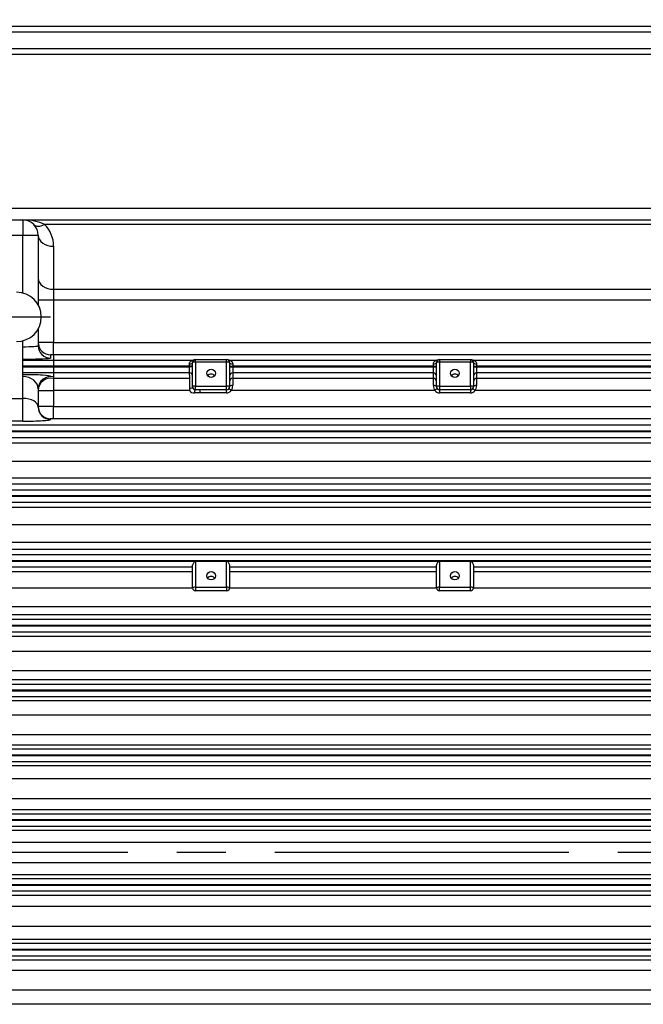
# Model space of a CAD drawing. Units: millimetres. Extents: x 0 to 4557, y -1871 to 2310.
# Drawn here: x 713 to 915, y 1138 to 1457 of the extents above; entities that cross this region are included whole.
import ezdxf

# ---------------------------------------------------------------- set-up
doc = ezdxf.new("R2010")
doc.units = ezdxf.units.MM
doc.header["$LTSCALE"] = 5
doc.header["$PDMODE"] = 1
doc.linetypes.add('CENTER2', pattern=[1.125, 0.75, -0.125, 0.125, -0.125])
doc.layers.get('0').update_dxf_attribs({"color": 3, "linetype": 'CONTINUOUS'})
doc.layers.get('DEFPOINTS').update_dxf_attribs({"linetype": 'CONTINUOUS'})
for name, color, linetype in [('DMMF10051_080226', 7, 'CONTINUOUS'), ('DV2_Default', 7, 'CONTINUOUS'), ('T', 7, 'CONTINUOUS'), ('아이볼트_M20', 7, 'CONTINUOUS')]:
    doc.layers.add(name, color=color, linetype=linetype)
doc.styles.add('ROMANS', font='romans.shx', dxfattribs={"bigfont": 'whgtxt.shx'})
doc.styles.get("Standard").update_dxf_attribs({"font": 'romans', "height": 3, "bigfont": 'whgtxt'})
doc.dimstyles.get("Standard").update_dxf_attribs({"dimtxt": 0.18, "dimasz": 0.18, "dimexe": 0.18, "dimexo": 0.0625, "dimgap": 0.09, "dimtad": 0, "dimtih": 1, "dimtoh": 1, "dimdec": 4, "dimzin": 0, "dimdsep": 46, "dimtxsty": 'Standard', "dimcen": 0.09, "dimadec": 0, "dimazin": 0, "dimtfac": 1, "dimtdec": 4, "dimtofl": 0, "dimtmove": 0, "dimatfit": 3, "dimfxl": 1, "dimtolj": 1, "dimtzin": 0, "dimarcsym": 0})

# ---------------------------------------------------------------- blocks, each defined once
blk = doc.blocks.new('_OPEN')
at = {"color": 0, "linetype": 'ByBlock'}
for p, q in [((-1, 0.167), (0, 0)), ((0, 0), (-1, -0.167)), ((0, 0), (-1, 0))]:
    blk.add_line(p, q, dxfattribs=at)
blk = doc.blocks.new('*D24')
at = {"layer": 'DEFPOINTS', "color": 0}
for p in [(251.21, 1831.82), (251.21, 1392.7), (1311.21, 1234.86)]:
    blk.add_point(p, dxfattribs=at)
at = {"layer": 'T', "color": 2, "lineweight": -2}
for p, q in [((251.21, 1403.7), (251.21, 1842.82)), ((1311.21, 1245.86), (1311.21, 1842.82)), ((1283.71, 1831.82), (278.71, 1831.82))]:
    blk.add_line(p, q, dxfattribs=at)
at = {"layer": 'T', "color": 2, "lineweight": -2, "xscale": 27.5, "yscale": 27.5, "zscale": 27.5, "rotation": 180}
blk.add_blockref('_OPEN', (251.21, 1831.82), dxfattribs=at)
at = {"layer": 'T', "color": 2, "lineweight": -2, "xscale": 27.5, "yscale": 27.5, "zscale": 27.5}
blk.add_blockref('_OPEN', (1311.21, 1831.82), dxfattribs=at)
at = {"layer": 'T', "color": 7, "insert": (781.21, 1866.28), "char_height": 30.8, "attachment_point": 5, "style": 'ROMANS'}
blk.add_mtext('\\A1;(Approx. 1060)', dxfattribs=at)

msp = doc.modelspace()

# ---------------------------------------------------------------- linework, layer by layer
at = {"layer": 'DMMF10051_080226', "color": 3, "linetype": 'Continuous', "ltscale": 25.4}
for p, q in [((684.2122, 1455.1626), (1011.3504, 1455.1626)), ((1011.3504, 1453.2254), (684.2122, 1453.2254)), ((684.2122, 1447.9019), (1008.6063, 1447.9019)), ((1008.6063, 1445.9717), (684.2122, 1445.9717)), ((666.121, 1396.2249), (1032.3143, 1396.2249)), ((654.2122, 1392.3645), (714.2122, 1392.3645)), ((714.2122, 1392.3645), (984.7477, 1392.3645)), ((714.2122, 1392.3645), (714.2122, 1387.3645)), ((971.3871, 1390.9001), (721.2832, 1390.9001)), ((714.2122, 1387.3645), (654.2122, 1387.3645)), ((719.2122, 1387.3645), (714.2122, 1387.3645)), ((714.2122, 1368.6855), (714.2122, 1387.3645)), ((719.2122, 1387.3645), (719.2122, 1364.8125)), ((724.2122, 1383.829), (724.2122, 1369.9093)), ((724.2122, 1369.9093), (971.3871, 1369.9093)), ((724.2122, 1369.9093), (724.2122, 1366.3738)), ((724.2122, 1366.3738), (719.2122, 1366.3738)), ((984.7477, 1366.3738), (724.2122, 1366.3738)), ((724.2122, 1366.3738), (724.2122, 1352.6667)), ((719.2122, 1357.0665), (719.2122, 1351.5842)), ((714.2122, 1351.2699), (714.2122, 1353.1936)), ((714.2122, 1342.2143), (714.2122, 1351.2699)), ((724.2122, 1352.6667), (1032.3143, 1352.6667)), ((724.2122, 1348.6691), (724.2122, 1352.6667)), ((714.2122, 1346.9319), (724.2122, 1346.9319)), ((723.2122, 1348.6342), (723.2122, 1347.5866)), ((1032.3143, 1348.6691), (724.2122, 1348.6691)), ((724.2122, 1348.6691), (724.2122, 1331.9202)), ((724.2122, 1346.9319), (769.3733, 1346.9319)), ((770.2122, 1347.1164), (780.2122, 1347.1164)), ((770.2122, 1347.1158), (770.2122, 1347.1164)), ((770.2122, 1347.1158), (780.2122, 1347.1158)), ((770.2122, 1346.3203), (770.2122, 1347.1158)), ((780.2122, 1347.1158), (780.2122, 1347.1164)), ((780.2122, 1346.3203), (780.2122, 1347.1158)), ((781.051, 1346.9319), (829.1263, 1346.9319)), ((812.551, 1346.9319), (848.3733, 1346.9319)), ((849.2122, 1347.1164), (859.2122, 1347.1164)), ((849.2122, 1347.1164), (849.2122, 1347.1158)), ((849.2122, 1347.1158), (859.2122, 1347.1158)), ((849.2122, 1347.1158), (849.2122, 1346.3203)), ((859.2122, 1347.1164), (859.2122, 1347.1158)), ((859.2122, 1347.1158), (859.2122, 1346.3203)), ((860.051, 1346.9319), (1008.6063, 1346.9319)), ((724.2122, 1344.9332), (714.2122, 1344.9332)), ((714.2122, 1344.7959), (724.2122, 1344.7959)), ((768.2122, 1344.9332), (724.2122, 1344.9332)), ((724.2122, 1344.7959), (768.2122, 1344.7959)), ((768.2122, 1344.9332), (768.2122, 1345.7216)), ((768.2122, 1344.7959), (768.2122, 1344.9332)), ((769.2122, 1344.9332), (768.2122, 1344.9332)), ((768.2122, 1342.7971), (768.2122, 1344.7959)), ((769.2122, 1344.7959), (768.2122, 1344.7959)), ((769.2122, 1338.3272), (769.2122, 1346.1158)), ((770.2122, 1346.3203), (770.2122, 1338.5318)), ((780.2122, 1346.3203), (770.2122, 1346.3203)), ((780.2122, 1338.5318), (780.2122, 1346.3203)), ((781.2122, 1346.1158), (781.2122, 1338.3272)), ((781.2122, 1344.9332), (782.2122, 1344.9332)), ((781.2122, 1344.7959), (782.2122, 1344.7959)), ((782.2122, 1345.7216), (782.2122, 1344.9332)), ((829.1263, 1344.9332), (782.2122, 1344.9332)), ((782.2122, 1344.9332), (782.2122, 1344.7959)), ((782.2122, 1344.7959), (782.2122, 1342.7971)), ((782.2122, 1344.7959), (829.1263, 1344.7959)), ((847.2122, 1344.9332), (813.7122, 1344.9332)), ((813.7122, 1344.7959), (847.2122, 1344.7959)), ((847.2122, 1344.9332), (847.2122, 1345.7216)), ((847.2122, 1344.7959), (847.2122, 1344.9332)), ((847.2122, 1344.9332), (848.2122, 1344.9332)), ((847.2122, 1342.7971), (847.2122, 1344.7959)), ((847.2122, 1344.7959), (848.2122, 1344.7959)), ((848.2122, 1338.3272), (848.2122, 1346.1158)), ((849.2122, 1346.3203), (849.2122, 1338.5318)), ((859.2122, 1346.3203), (849.2122, 1346.3203)), ((859.2122, 1338.5318), (859.2122, 1346.3203)), ((860.2122, 1346.1158), (860.2122, 1338.3272)), ((860.2122, 1344.9332), (861.2122, 1344.9332)), ((860.2122, 1344.7959), (861.2122, 1344.7959)), ((861.2122, 1345.7216), (861.2122, 1344.9332)), ((1008.6063, 1344.9332), (861.2122, 1344.9332)), ((861.2122, 1344.9332), (861.2122, 1344.7959)), ((861.2122, 1344.7959), (861.2122, 1342.7971)), ((861.2122, 1344.7959), (1008.6063, 1344.7959)), ((724.2122, 1342.7971), (714.2122, 1342.7971)), ((714.2122, 1341.5814), (714.2122, 1342.2143)), ((714.2122, 1334.5145), (714.2122, 1341.5814)), ((768.2122, 1342.7971), (724.2122, 1342.7971)), ((724.2122, 1341.0599), (768.2122, 1341.0599)), ((768.2122, 1342.0248), (768.2122, 1342.7971)), ((768.2122, 1342.0248), (768.2122, 1337.0624)), ((829.1263, 1342.7971), (782.2122, 1342.7971)), ((782.2122, 1342.7971), (782.2122, 1341.0599)), ((782.2122, 1341.0599), (782.2122, 1338.7489)), ((782.2122, 1341.0599), (829.1263, 1341.0599)), ((847.2122, 1342.7971), (813.7122, 1342.7971)), ((813.7122, 1341.0599), (847.2122, 1341.0599)), ((847.2122, 1341.0599), (847.2122, 1342.7971)), ((847.2122, 1338.7489), (847.2122, 1341.0599)), ((1008.6063, 1342.7971), (861.2122, 1342.7971)), ((861.2122, 1342.7971), (861.2122, 1341.0599)), ((861.2122, 1341.0599), (861.2122, 1338.7489)), ((861.2122, 1341.0599), (998.4389, 1341.0599)), ((719.2122, 1337.6021), (719.2122, 1331.701)), ((768.2122, 1337.0624), (724.2122, 1337.0624)), ((770.2122, 1338.5318), (780.2122, 1338.5318)), ((770.2122, 1337.3272), (770.2122, 1338.5318)), ((780.2122, 1337.3272), (770.2122, 1337.3272)), ((771.7122, 1336.3272), (771.7122, 1337.3272)), ((780.2122, 1337.3272), (780.2122, 1338.5318)), ((780.2122, 1336.3272), (780.2122, 1337.3272)), ((781.7614, 1337.0624), (780.9868, 1337.6948)), ((829.1263, 1337.0624), (781.7614, 1337.0624)), ((847.6629, 1337.0624), (813.2614, 1337.0624)), ((848.4376, 1337.6948), (847.6629, 1337.0624)), ((849.2122, 1338.5318), (859.2122, 1338.5318)), ((849.2122, 1338.5318), (849.2122, 1337.3272)), ((859.2122, 1337.3272), (849.2122, 1337.3272)), ((849.2122, 1337.3272), (849.2122, 1336.3272)), ((859.2122, 1338.5318), (859.2122, 1337.3272)), ((859.2122, 1337.3272), (859.2122, 1336.3272)), ((859.9868, 1337.6948), (860.7614, 1337.0624)), ((998.4389, 1337.0624), (860.7614, 1337.0624)), ((654.2122, 1334.5145), (714.2122, 1334.5145)), ((714.2122, 1327.1522), (714.2122, 1334.5145)), ((771.7122, 1336.3272), (769.8372, 1336.3272)), ((780.2122, 1336.3272), (771.7122, 1336.3272)), ((859.2122, 1336.3272), (849.2122, 1336.3272)), ((724.2122, 1331.9202), (993.4093, 1331.9202)), ((724.2122, 1327.9227), (724.2122, 1331.9202)), ((723.2122, 1327.8878), (723.2122, 1327.7035)), ((993.4093, 1327.9227), (724.2122, 1327.9227)), ((523.0739, 1325.9319), (1011.3504, 1325.9319)), ((714.2122, 1327.1522), (654.2122, 1327.1522)), ((1011.3504, 1323.9332), (523.0739, 1323.9332)), ((523.0739, 1323.7959), (1011.3504, 1323.7959)), ((1011.3504, 1321.7971), (523.0739, 1321.7971)), ((541.15, 1320.1133), (993.2744, 1320.1133)), ((993.2744, 1314.0802), (541.15, 1314.0802)), ((541.15, 1308.7687), (993.2744, 1308.7687)), ((993.2744, 1306.7214), (541.15, 1306.7214)), ((520.9647, 1304.9319), (1013.4596, 1304.9319)), ((1013.4596, 1302.9332), (520.9647, 1302.9332)), ((520.9647, 1302.7959), (1013.4596, 1302.7959)), ((1013.4596, 1300.7971), (520.9647, 1300.7971)), ((541.15, 1299.2848), (993.2744, 1299.2848)), ((993.2744, 1293.5809), (541.15, 1293.5809)), ((541.15, 1287.9108), (993.2744, 1287.9108)), ((519.3496, 1283.9319), (1015.0747, 1283.9319)), ((993.2744, 1285.5285), (541.15, 1285.5285)), ((740.4182, 1281.9332), (519.3496, 1281.9332)), ((519.3496, 1281.7959), (740.4182, 1281.7959)), ((740.4182, 1279.7971), (519.3496, 1279.7971)), ((829.1263, 1281.9332), (732.7122, 1281.9332)), ((732.9475, 1281.7959), (829.1263, 1281.7959)), ((769.2122, 1279.7971), (733.7122, 1279.7971)), ((769.2122, 1273.1446), (769.2122, 1280.2942)), ((770.2122, 1281.9332), (780.2122, 1281.9332)), ((770.2122, 1281.9332), (770.2122, 1273.3492)), ((780.2122, 1273.3492), (780.2122, 1281.9332)), ((781.2122, 1280.2942), (781.2122, 1273.1446)), ((829.1263, 1279.7971), (781.2122, 1279.7971)), ((1015.0747, 1281.9332), (811.7122, 1281.9332)), ((811.9475, 1281.7959), (1015.0747, 1281.7959)), ((848.2122, 1279.7971), (812.7122, 1279.7971)), ((848.2122, 1273.1446), (848.2122, 1280.2942)), ((859.2122, 1281.9332), (849.2122, 1281.9332)), ((849.2122, 1281.9332), (849.2122, 1273.3492)), ((859.2122, 1273.3492), (859.2122, 1281.9332)), ((860.2122, 1280.2942), (860.2122, 1273.1446)), ((1015.0747, 1279.7971), (860.2122, 1279.7971)), ((541.15, 1278.4135), (740.4182, 1278.4135)), ((733.7122, 1278.4135), (769.2122, 1278.4135)), ((781.2122, 1278.4135), (829.1263, 1278.4135)), ((812.7122, 1278.4135), (848.2122, 1278.4135)), ((860.2122, 1278.4135), (993.2744, 1278.4135)), ((770.2122, 1273.3492), (780.2122, 1273.3492)), ((770.2122, 1273.3492), (770.2122, 1272.1446)), ((780.2122, 1273.3492), (780.2122, 1272.1446)), ((849.2122, 1273.3492), (859.2122, 1273.3492)), ((849.2122, 1272.1446), (849.2122, 1273.3492)), ((859.2122, 1272.1446), (859.2122, 1273.3492)), ((740.4182, 1273.0396), (541.15, 1273.0396)), ((769.2177, 1273.0396), (733.7066, 1273.0396)), ((780.2122, 1272.1446), (770.2122, 1272.1446)), ((829.1263, 1273.0396), (781.2066, 1273.0396)), ((848.2177, 1273.0396), (812.7066, 1273.0396)), ((859.2122, 1272.1446), (849.2122, 1272.1446)), ((993.2744, 1273.0396), (860.2066, 1273.0396)), ((541.15, 1267.0974), (993.2744, 1267.0974)), ((993.2744, 1264.3807), (541.15, 1264.3807)), ((518.1387, 1262.9319), (1016.2857, 1262.9319)), ((1016.2857, 1260.9332), (518.1387, 1260.9332)), ((518.1387, 1260.7959), (1016.2857, 1260.7959)), ((1016.2857, 1258.7971), (518.1387, 1258.7971)), ((541.15, 1257.5063), (993.2744, 1257.5063)), ((993.2744, 1252.4629), (541.15, 1252.4629)), ((541.15, 1246.3209), (993.2744, 1246.3209)), ((517.2731, 1241.9319), (1017.1512, 1241.9319)), ((993.2744, 1243.2705), (541.15, 1243.2705)), ((1017.1512, 1239.9332), (517.2731, 1239.9332)), ((517.2731, 1239.7959), (1017.1512, 1239.7959)), ((1017.1512, 1237.7971), (517.2731, 1237.7971)), ((541.15, 1236.5677), (993.2744, 1236.5677)), ((993.2744, 1231.8554), (541.15, 1231.8554)), ((541.15, 1225.5764), (993.2744, 1225.5764)), ((993.2744, 1222.1927), (541.15, 1222.1927)), ((516.7149, 1220.9319), (1017.7094, 1220.9319)), ((1017.7094, 1218.9332), (516.7149, 1218.9332)), ((516.7149, 1218.7959), (1017.7094, 1218.7959)), ((1017.7094, 1216.7971), (516.7149, 1216.7971)), ((541.15, 1215.6004), (993.2744, 1215.6004)), ((993.2744, 1211.2196), (541.15, 1211.2196)), ((541.15, 1204.8606), (993.2744, 1204.8606)), ((516.4412, 1199.9319), (1017.9831, 1199.9319)), ((993.2744, 1201.1441), (541.15, 1201.1441)), ((1017.9831, 1197.9332), (516.4412, 1197.9332)), ((516.4412, 1197.7959), (1017.9831, 1197.7959)), ((1017.9831, 1195.7971), (516.4412, 1195.7971)), ((541.15, 1194.6061), (993.2744, 1194.6061)), ((993.2744, 1190.5572), (541.15, 1190.5572)), ((541.15, 1184.1719), (993.2744, 1184.1719)), ((516.4412, 1178.9319), (1017.9831, 1178.9319)), ((993.2744, 1180.123), (541.15, 1180.123)), ((1017.9831, 1176.9332), (516.4412, 1176.9332)), ((516.4412, 1176.7959), (1017.9831, 1176.7959)), ((1017.9831, 1174.7971), (516.4412, 1174.7971)), ((541.15, 1173.585), (993.2744, 1173.585)), ((993.2744, 1169.8685), (541.15, 1169.8685)), ((541.15, 1163.5094), (993.2744, 1163.5094)), ((993.2744, 1159.1287), (541.15, 1159.1287)), ((516.7149, 1157.9319), (1017.7094, 1157.9319)), ((1017.7094, 1155.9332), (516.7149, 1155.9332)), ((516.7149, 1155.7959), (1017.7094, 1155.7959)), ((1017.7094, 1153.7971), (516.7149, 1153.7971)), ((541.15, 1152.5364), (993.2744, 1152.5364)), ((993.2744, 1149.1527), (541.15, 1149.1527)), ((541.15, 1142.8737), (993.2744, 1142.8737)), ((993.2744, 1138.1614), (541.15, 1138.1614))]:
    msp.add_line(p, q, dxfattribs=at)
for centre, radius, start, end in [((714.2122, 1387.3645), 5, 0, 90), ((714.2122, 1383.829), 10, 0, 45), ((770.2122, 1346.1158), 1, 90, 180), ((770.2122, 1345.1164), 2, 90, 114.798732), ((780.2122, 1345.1164), 2, 65.201268, 90), ((780.2122, 1346.1158), 1, 0, 90), ((849.2122, 1346.1158), 1, 90, 180), ((849.2122, 1345.1164), 2, 90, 114.798732), ((859.2122, 1345.1164), 2, 65.201268, 90), ((859.2122, 1346.1158), 1, 0, 90), ((769.5741, 1337.9093), 1.6038, 211.875739, 279.440784), ((770.2122, 1338.3272), 1, 180, 270), ((780.2122, 1338.3272), 1, 270, 0), ((780.2122, 1338.3272), 2, 270, 320.770413), ((778.9471, 1338.7181), 3.2652, 329.531267, 0.540162), ((850.4771, 1338.718), 3.2651, 179.459248, 210.469323), ((849.2122, 1338.3272), 2, 219.229587, 270), ((849.2122, 1338.3272), 1, 180, 270), ((859.2122, 1338.3272), 1, 270, 0), ((859.2122, 1338.3272), 2, 270, 320.770413), ((857.9471, 1338.7181), 3.2652, 329.531267, 0.540162), ((770.2122, 1273.1446), 1, 180, 270), ((780.2122, 1273.1446), 1, 270, 0), ((849.2122, 1273.1446), 1, 180, 270), ((859.2122, 1273.1446), 1, 270, 0)]:
    msp.add_arc(centre, radius, start, end, dxfattribs=at)
for centre, major_axis, ratio, start_param, end_param in [((714.2122, 1387.3645), (10, 0), 0.5, 0.78539816, 1.57079633), ((721.2832, 1394.4356), (3.5355, 3.5355), 0.57735027, 3.14159265, 4.1887902), ((724.2122, 1387.3645), (5, 0), 0.70710678, 3.14159265, 4.71238898), ((724.2122, 1373.4448), (5, 0), 0.70710678, 3.14159265, 4.71238898), ((714.2122, 1351.5842), (-5, 0), 0.06285739, 1.57079633, 3.14159265), ((724.2122, 1352.6318), (-5, 0), 0.00698415, 4.71238898, 6.28318531), ((723.2122, 1352.6318), (4, 0), 0.99939083, 3.14159265, 4.71238898), ((723.2122, 1351.5842), (4, 0), 0.99939083, 3.14159265, 4.71238898), ((714.2122, 1347.5866), (9, 0), 0.03492077, 4.71238898, 6.28318531), ((724.2122, 1348.6342), (1, 0), 0.03492077, 1.57079633, 3.14159265), ((769.3733, 1347.9313), (0.4194, -0.9078), 0.99655203, 5.84904921, 6.28318531), ((781.051, 1347.9313), (-0.4194, -0.9078), 0.99655203, 0, 0.43413609), ((848.3733, 1347.9313), (-0.4194, 0.9078), 0.99655203, 2.70745656, 3.14159265), ((860.051, 1347.9313), (0.4194, 0.9078), 0.99655203, 3.14159265, 3.57572875), ((768.2122, 1346.1158), (1, 0), 0.39419965, 4.71238898, 6.28318531), ((770.2122, 1346.1158), (-1, 0), 0.20456719, 4.71238898, 6.28318531), ((780.2122, 1346.1158), (-1, 0), 0.20456719, 3.14159265, 4.71238898), ((782.2122, 1346.1158), (-1, 0), 0.39419965, 0, 1.57079633), ((847.2122, 1346.1158), (-1, 0), 0.39419965, 1.57079633, 3.14159265), ((849.2122, 1346.1158), (-1, 0), 0.20456719, 4.71238898, 6.28318531), ((859.2122, 1346.1158), (-1, 0), 0.20456719, 3.14159265, 4.71238898), ((861.2122, 1346.1158), (1, 0), 0.39419965, 3.14159265, 4.71238898), ((714.2122, 1341.5997), (9, 0), 0.06828692, 0, 1.57079633), ((714.2122, 1337.6021), (5, 0), 0.79585924, 0, 1.57079633), ((723.2122, 1337.6021), (-4, 0), 0.99939083, 4.45970873, 6.28318531), ((723.2122, 1337.0973), (-4, 0), 0.99939083, 4.45970873, 6.28318531), ((768.2122, 1341.7977), (-1, 0), 0.99939083, 3.14159265, 4.71238898), ((775.2122, 1341.0154), (1.4, 0), 0.97885252, 0.6398872, 2.50170545), ((782.2122, 1341.7977), (-1, 0), 0.99939083, 4.71238898, 6.28318531), ((782.2122, 1340.0605), (1, 0), 0.99939083, 1.57079633, 3.14159265), ((847.2122, 1341.7977), (-1, 0), 0.99939083, 3.14159265, 4.71238898), ((847.2122, 1340.0605), (-1, 0), 0.99939083, 3.14159265, 4.71238898), ((854.2122, 1341.0154), (-1.4, 0), 0.97885252, 3.78147985, 5.64329811), ((861.2122, 1341.7977), (-1, 0), 0.99939083, 4.71238898, 6.28318531), ((861.2122, 1340.0605), (-1, 0), 0.99939083, 4.71238898, 6.28318531), ((724.2122, 1337.0973), (5, 0), 0.00698415, 3.14159265, 4.71238898), ((768.6529, 1337.0748), (-0.7796, -0.6262), 0.59661997, 3.14159265, 4.80040869), ((770.2122, 1338.3272), (-1, 0), 0.20456719, 4.71238898, 6.28318531), ((770.2122, 1336.3272), (0, -1), 0.375, 3.14159265, 4.71238898), ((780.2122, 1338.3272), (-1, 0), 0.20456719, 3.14159265, 4.71238898), ((782.2122, 1338.3272), (1, 0), 0.4216196, 1.57079633, 3.14159265), ((847.2122, 1338.3272), (1, 0), 0.4216196, 0, 1.57079633), ((849.2122, 1338.3272), (-1, 0), 0.20456719, 4.71238898, 6.28318531), ((859.2122, 1338.3272), (-1, 0), 0.20456719, 3.14159265, 4.71238898), ((861.2122, 1338.3272), (-1, 0), 0.4216196, 4.71238898, 6.28318531), ((714.2122, 1331.701), (-5, 0), 0.56269223, 3.14159265, 4.71238898), ((724.2122, 1331.8853), (-5, 0), 0.00698415, 4.71238898, 6.28318531), ((723.2122, 1331.8853), (4, 0), 0.99939083, 3.14159265, 4.71238898), ((723.2122, 1331.701), (4, 0), 0.99939083, 3.14159265, 4.71238898), ((714.2122, 1327.7035), (9, 0), 0.0612503, 4.71238898, 6.28318531), ((724.2122, 1327.8878), (1, 0), 0.03492077, 1.57079633, 3.14159265), ((770.2122, 1277.0448), (0, -4.8884), 0.20456719, 3.14159265, 3.3791139), ((780.2122, 1277.0448), (0, 4.8884), 0.20456719, 6.04566406, 6.28318531), ((849.2122, 1277.0448), (0, -4.8884), 0.20456719, 3.14159265, 3.3791139), ((859.2122, 1277.0448), (0, 4.8884), 0.20456719, 6.04566406, 6.28318531), ((775.2122, 1275.4323), (1.4, 0), 0.97885252, 0.6398872, 2.50170545), ((854.2122, 1275.4323), (1.4, 0), 0.97885252, 0.6398872, 2.50170545), ((770.2122, 1273.1446), (1, 0), 0.20456719, 1.57079633, 3.14159265), ((780.2122, 1273.1446), (-1, 0), 0.20456719, 3.14159265, 4.71238898), ((849.2122, 1273.1446), (-1, 0), 0.20456719, 4.71238898, 6.28318531), ((859.2122, 1273.1446), (1, 0), 0.20456719, 0, 1.57079633)]:
    msp.add_ellipse(centre, major_axis=major_axis, ratio=ratio, start_param=start_param, end_param=end_param, dxfattribs=at)
for centre, major_axis in [((775.2122, 1342.652), (1.4, 0)), ((854.2122, 1342.652), (1.4, 0)), ((775.2122, 1277.0688), (1.4, 0)), ((854.2122, 1277.0688), (-1.4, 0))]:
    msp.add_ellipse(centre, major_axis=major_axis, ratio=0.97885252, dxfattribs=at)
for points, knots in [([(768.2122, 1345.7216), (768.2122, 1345.9222), (768.2795, 1346.0995), (768.4662, 1346.3909), (768.5871, 1346.509), (768.8386, 1346.6989), (768.9738, 1346.7733), (769.161, 1346.857), (769.2212, 1346.8803), (769.3212, 1346.9159), (769.3611, 1346.9282), (769.3733, 1346.9319)], [0, 0, 0, 0, 0.25, 0.25, 0.5, 0.5, 0.75, 0.75, 0.875, 0.875, 1, 1, 1, 1]), ([(781.051, 1346.9319), (781.0634, 1346.9281), (781.1032, 1346.9159), (781.2038, 1346.8801), (781.2634, 1346.857), (781.4498, 1346.7737), (781.5856, 1346.699), (781.8365, 1346.5097), (781.9558, 1346.3939), (782.1448, 1346.1001), (782.2122, 1345.9223), (782.2122, 1345.7216)], [0, 0, 0, 0, 0.125, 0.125, 0.25, 0.25, 0.5, 0.5, 0.75, 0.75, 1, 1, 1, 1]), ([(847.2122, 1345.7216), (847.2122, 1345.9222), (847.2795, 1346.0995), (847.4662, 1346.3909), (847.5871, 1346.509), (847.8386, 1346.6989), (847.9738, 1346.7733), (848.161, 1346.857), (848.2212, 1346.8803), (848.3212, 1346.9159), (848.3611, 1346.9282), (848.3733, 1346.9319)], [0, 0, 0, 0, 0.25, 0.25, 0.5, 0.5, 0.75, 0.75, 0.875, 0.875, 1, 1, 1, 1]), ([(860.051, 1346.9319), (860.0634, 1346.9281), (860.1032, 1346.9159), (860.2038, 1346.8801), (860.2634, 1346.857), (860.4498, 1346.7737), (860.5856, 1346.699), (860.8365, 1346.5097), (860.9558, 1346.3939), (861.1448, 1346.1001), (861.2122, 1345.9223), (861.2122, 1345.7216)], [0, 0, 0, 0, 0.125, 0.125, 0.25, 0.25, 0.5, 0.5, 0.75, 0.75, 1, 1, 1, 1]), ([(769.2122, 1280.2942), (769.2122, 1280.4002), (769.2401, 1280.5156), (769.3305, 1280.7643), (769.3919, 1280.893), (769.5331, 1281.1533), (769.6138, 1281.2861), (769.7847, 1281.5452), (769.8741, 1281.6742), (769.9769, 1281.7959)], [0, 0, 0, 0, 0.25, 0.25, 0.5, 0.5, 0.75, 0.75, 1, 1, 1, 1]), ([(780.4475, 1281.7959), (780.5503, 1281.6742), (780.6396, 1281.5452), (780.8104, 1281.2863), (780.891, 1281.1537), (781.0325, 1280.8931), (781.0939, 1280.7643), (781.1843, 1280.5156), (781.2122, 1280.4002), (781.2122, 1280.2942)], [0, 0, 0, 0, 0.25, 0.25, 0.5, 0.5, 0.75, 0.75, 1, 1, 1, 1]), ([(848.2122, 1280.2942), (848.2122, 1280.4002), (848.2401, 1280.5156), (848.3305, 1280.7643), (848.3919, 1280.893), (848.5331, 1281.1533), (848.6138, 1281.2861), (848.7847, 1281.5452), (848.8741, 1281.6742), (848.9769, 1281.7959)], [0, 0, 0, 0, 0.25, 0.25, 0.5, 0.5, 0.75, 0.75, 1, 1, 1, 1]), ([(859.4475, 1281.7959), (859.5503, 1281.6742), (859.6396, 1281.5452), (859.8104, 1281.2863), (859.891, 1281.1537), (860.0325, 1280.8931), (860.0939, 1280.7643), (860.1843, 1280.5156), (860.2122, 1280.4002), (860.2122, 1280.2942)], [0, 0, 0, 0, 0.25, 0.25, 0.5, 0.5, 0.75, 0.75, 1, 1, 1, 1])]:
    msp.add_open_spline(points, degree=3, knots=knots, dxfattribs=at)
at = {"layer": 'DV2_Default', "color": 2, "linetype": 'CENTER2', "ltscale": 10}
msp.add_line((645.2122, 1360.9395), (723.2122, 1360.9395), dxfattribs=at)
at = {"layer": 'DV2_Default', "color": 2, "linetype": 'CENTER2', "ltscale": 25.4}
msp.add_line((1319.767, 1187.3645), (234.2478, 1187.3645), dxfattribs=at)
at = {"layer": 'T'}
msp.add_line((720.2122, 1360.9395), (720.2122, 1360.9395), dxfattribs=at)
at = {"layer": '아이볼트_M20', "color": 3, "linetype": 'Continuous', "ltscale": 25.4}
for start, end in [(0, 90), (270, 0)]:
    msp.add_arc((712.2122, 1360.9395), 8, start, end, dxfattribs=at)

# ---------------------------------------------------------------- dimensions: what is measured, and where the dimension line sits
at = {"layer": 'T', "color": 2}
dim = msp.add_linear_dim(base=(251.2122, 1831.8182), p1=(1311.2122, 1234.8645), p2=(251.2122, 1392.7015), text='(Approx. <>)', dimstyle='Standard', override={"dimscale": 11, "dimtxt": 2.8, "dimasz": 2.5, "dimexe": 1, "dimexo": 1, "dimgap": 1, "dimtad": 1, "dimtih": 0, "dimtoh": 0, "dimdec": 3, "dimrnd": 0.005, "dimzin": 8, "dimtxsty": 'ROMANS', "dimblk": 'OPEN', "dimcen": 0, "dimclrd": 2, "dimclre": 2, "dimclrt": 7, "dimazin": 2, "dimtfac": 0.55, "dimtdec": 3, "dimtix": 1, "dimtofl": 1, "dimatfit": 0, "dimldrblk": 'OPEN'}, dxfattribs=at)
dim.commit()
dim.dimension.update_dxf_attribs({"geometry": '*D24', "text_midpoint": (781.2122, 1831.8182), "dimtype": 160})

doc.saveas('drawing.dxf')
